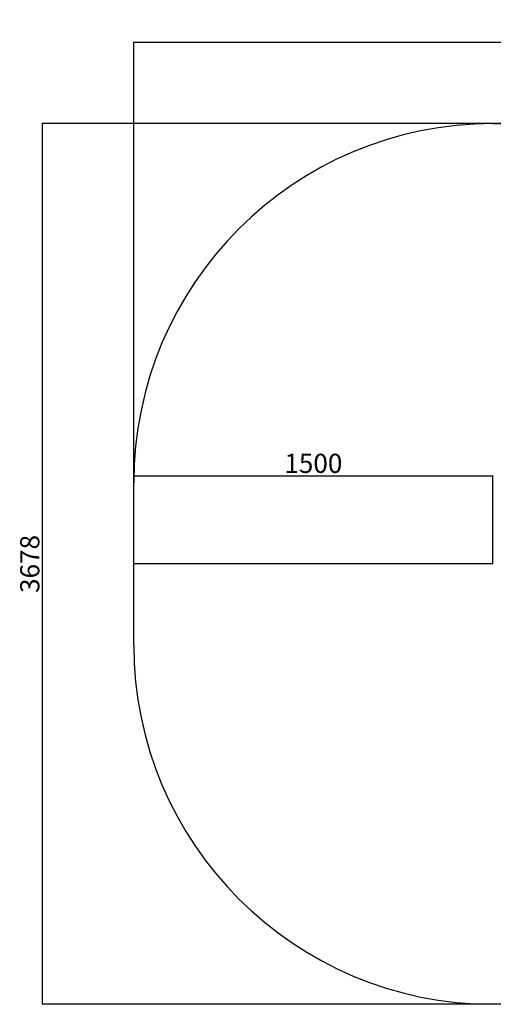
# Model space of a CAD drawing. Units: millimetres. Extents: x 2206 to 16653, y 2911 to 8851.
# Drawn here: x 11636 to 13614, y 3668 to 7779 of the extents above; entities that cross this region are included whole.
import ezdxf

# ---------------------------------------------------------------- set-up
doc = ezdxf.new("R2010")
doc.units = ezdxf.units.MM
doc.layers.add('标注层', color=6, linetype='Continuous')
doc.styles.get("Standard").update_dxf_attribs({"font": 'arial.ttf'})
doc.dimstyles.new('1：80', dxfattribs={"dimtxt": 80, "dimasz": 2.5, "dimexe": 1.25, "dimexo": 0.625, "dimtad": 1, "dimdec": 0, "dimdsep": 46, "dimtxsty": 'Standard', "dimcen": 2.5, "dimadec": 0, "dimazin": 0, "dimtfac": 1, "dimtdec": 0, "dimtmove": 0, "dimatfit": 3, "dimfxl": 1, "dimarcsym": 0})

# ---------------------------------------------------------------- blocks, each defined once
blk = doc.blocks.new('*D427')
at = {"layer": 'Defpoints', "color": 0, "transparency": 16777216}
for p in [(13983.5, 7345.6), (11730.4, 3667.6), (13983.5, 3667.6)]:
    blk.add_point(p, dxfattribs=at)
at = {"layer": '标注层', "color": 0, "lineweight": -2, "transparency": 16777216}
for p, q in [((13982.9, 7345.6), (11729.1, 7345.6)), ((11730.4, 7343.1), (11730.4, 3670.1)), ((13982.9, 3667.6), (11729.1, 3667.6))]:
    blk.add_line(p, q, dxfattribs=at)
at = {"layer": '标注层', "color": 0, "transparency": 16777216}
for points in [[(11730, 7343.1), (11730.8, 7343.1), (11730.4, 7345.6)], [(11730, 3670.1), (11730.8, 3670.1), (11730.4, 3667.6)]]:
    blk.add_solid(points, dxfattribs=at)
at = {"layer": '标注层', "color": 0, "transparency": 16777216, "insert": (11688.9, 5506.6), "char_height": 80, "attachment_point": 5, "rotation": 90}
blk.add_mtext('3678', dxfattribs=at)
blk = doc.blocks.new('*D428')
at = {"layer": 'Defpoints', "color": 0, "transparency": 16777216}
for p in [(16652.6, 7685.4), (12112.6, 5318.5), (16652.6, 5318.5)]:
    blk.add_point(p, dxfattribs=at)
at = {"layer": '标注层', "color": 0, "lineweight": -2, "transparency": 16777216}
for p, q in [((12112.6, 5319.2), (12112.6, 7686.7)), ((12115.1, 7685.4), (16650.1, 7685.4)), ((16652.6, 5319.2), (16652.6, 7686.7))]:
    blk.add_line(p, q, dxfattribs=at)
at = {"layer": '标注层', "color": 0, "transparency": 16777216}
for points in [[(12115.1, 7685.8), (12115.1, 7685), (12112.6, 7685.4)], [(16650.1, 7685.8), (16650.1, 7685), (16652.6, 7685.4)]]:
    blk.add_solid(points, dxfattribs=at)
at = {"layer": '标注层', "color": 0, "transparency": 16777216, "insert": (14382.6, 7726.9), "char_height": 80, "attachment_point": 5}
blk.add_mtext('4540', dxfattribs=at)
blk = doc.blocks.new('*D429')
at = {"layer": 'Defpoints', "color": 0, "transparency": 16777216}
for p in [(13612.6, 5874.8), (12112.6, 5506.6), (13612.6, 5506.6)]:
    blk.add_point(p, dxfattribs=at)
at = {"layer": '标注层', "color": 0, "lineweight": -2, "transparency": 16777216}
for p, q in [((12112.6, 5507.2), (12112.6, 5876.1)), ((12115.1, 5874.8), (13610.1, 5874.8)), ((13612.6, 5507.2), (13612.6, 5876.1))]:
    blk.add_line(p, q, dxfattribs=at)
at = {"layer": '标注层', "color": 0, "transparency": 16777216}
for points in [[(12115.1, 5875.2), (12115.1, 5874.4), (12112.6, 5874.8)], [(13610.1, 5875.2), (13610.1, 5874.4), (13612.6, 5874.8)]]:
    blk.add_solid(points, dxfattribs=at)
at = {"layer": '标注层', "color": 0, "transparency": 16777216, "insert": (12862.6, 5916.3), "char_height": 80, "attachment_point": 5}
blk.add_mtext('1500', dxfattribs=at)

msp = doc.modelspace()

# ---------------------------------------------------------------- linework, layer by layer
at = {"layer": '标注层'}
for p, q in [((13612.6, 7345.6), (15152.6, 7345.6)), ((12112.6, 5167.6), (12112.6, 5845.6)), ((13612.6, 5506.6), (12112.6, 5506.6)), ((15152.6, 3667.6), (13612.6, 3667.6))]:
    msp.add_line(p, q, dxfattribs=at)
for centre, start, end in [((13612.6, 5845.6), 90, 180), ((13612.6, 5167.6), 180, 270)]:
    msp.add_arc(centre, 1500, start, end, dxfattribs=at)

# ---------------------------------------------------------------- dimensions: what is measured, and where the dimension line sits
for base, p1, p2, picture, middle in [((16652.6, 7685.4), (12112.6, 5318.5), (16652.6, 5318.5), '*D428', (14382.6, 7726.9)), ((13612.6, 5874.8), (12112.6, 5506.6), (13612.6, 5506.6), '*D429', (12862.6, 5916.3))]:
    dim = msp.add_linear_dim(base=base, p1=p1, p2=p2, dimstyle='1：80', dxfattribs=at)
    dim.commit()
    dim.dimension.update_dxf_attribs({"geometry": picture, "text_midpoint": middle})
dim = msp.add_linear_dim(base=(11730.4, 3667.6), p1=(13983.5, 7345.6), p2=(13983.5, 3667.6), angle=90, dimstyle='1：80', dxfattribs=at)
dim.commit()
dim.dimension.update_dxf_attribs({"geometry": '*D427', "text_midpoint": (11688.9, 5506.6)})

doc.saveas('drawing.dxf')
